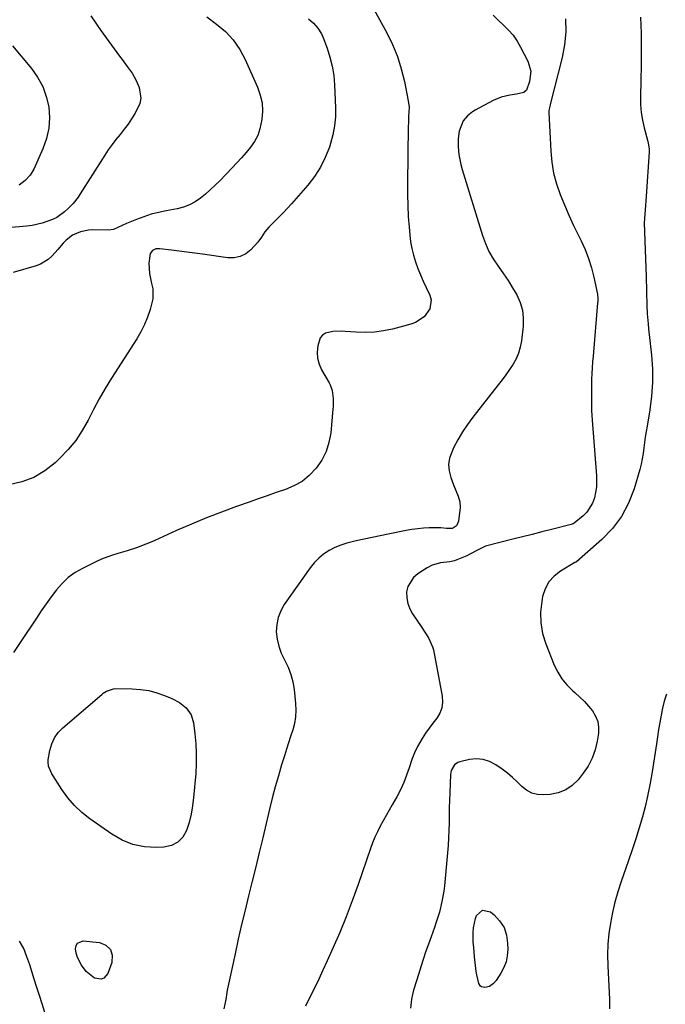
# Model space of a CAD drawing. Units: inches. Extents: x 1905428 to 1910725, y 416674 to 422025.
# Drawn here: x 1907702 to 1907998, y 417261 to 417711 of the extents above; entities that cross this region are included whole.
import ezdxf

# ---------------------------------------------------------------- set-up
doc = ezdxf.new("R2010")
doc.units = ezdxf.units.IN
doc.header["$MEASUREMENT"] = 0
doc.layers.add('7', color=7, linetype='Continuous')
doc.layers.add('8', color=7, linetype='Continuous')

msp = doc.modelspace()

# ---------------------------------------------------------------- linework, layer by layer
at = {"layer": '7', "color": 18}
for points in [[(1907859.66, 417724.83, 1724), (1907870.38, 417705.04, 1724), (1907872.98, 417699.69, 1724), (1907875.24, 417694.22, 1724), (1907877, 417688.57, 1724), (1907878.43, 417682.79, 1724), (1907880.21, 417673.94, 1724), (1907880.58, 417671.06, 1724), (1907880.41, 417666.69, 1724), (1907880.26, 417663.77, 1724), (1907880.23, 417662.3, 1724), (1907879.87, 417635.95, 1724), (1907879.88, 417630.99, 1724), (1907879.98, 417626.03, 1724), (1907880.23, 417621.07, 1724), (1907880.58, 417616.12, 1724), (1907880.88, 417612.55, 1724), (1907881.26, 417609.41, 1724), (1907881.81, 417606.31, 1724), (1907882.6, 417603.25, 1724), (1907883.55, 417600.23, 1724), (1907884.66, 417597.26, 1724), (1907885.83, 417594.31, 1724), (1907887.08, 417591.39, 1724), (1907888.39, 417588.5, 1724), (1907890.06, 417584.97, 1724), (1907890.64, 417582.82, 1724), (1907890.16, 417578.72, 1724), (1907887.43, 417575.08, 1724), (1907883.56, 417572.55, 1724), (1907881.34, 417571.72, 1724), (1907873.08, 417569.51, 1724), (1907868.91, 417568.62, 1724), (1907864.71, 417568.03, 1724), (1907860.47, 417567.88, 1724), (1907856.21, 417568.03, 1724), (1907851.43, 417568.44, 1724), (1907849.54, 417568.53, 1724), (1907845.77, 417568.4, 1724), (1907842.29, 417567.6, 1724), (1907840.95, 417566.74, 1724), (1907840, 417565.45, 1724), (1907838.88, 417561.81, 1724), (1907838.6, 417558.97, 1724), (1907838.72, 417556.2, 1724), (1907839.45, 417553.52, 1724), (1907840.59, 417550.9, 1724), (1907844.1, 417544.84, 1724), (1907844.52, 417544.03, 1724), (1907845.43, 417541.44, 1724), (1907845.88, 417537.78, 1724), (1907845.82, 417534.01, 1724), (1907845.74, 417532.89, 1724), (1907844.76, 417522.02, 1724), (1907843.96, 417517.63, 1724), (1907842.67, 417513.44, 1724), (1907840.65, 417509.56, 1724), (1907838.14, 417505.87, 1724), (1907834.91, 417502.52, 1724), (1907831.63, 417499.84, 1724), (1907827.95, 417497.76, 1724), (1907823.99, 417496.07, 1724), (1907819.83, 417494.68, 1724), (1907815.66, 417493.27, 1724), (1907811.51, 417491.83, 1724), (1907807.37, 417490.37, 1724), (1907801.7, 417488.36, 1724), (1907794.76, 417485.8, 1724), (1907787.87, 417483.12, 1724), (1907781.04, 417480.28, 1724), (1907774.25, 417477.33, 1724), (1907764.24, 417472.82, 1724), (1907762.18, 417471.93, 1724), (1907760.11, 417471.06, 1724), (1907755.92, 417469.44, 1724), (1907751.67, 417468, 1724), (1907747.35, 417466.77, 1724), (1907744.52, 417465.97, 1724), (1907739.89, 417464.26, 1724), (1907737.64, 417463.24, 1724), (1907731.17, 417460.05, 1724), (1907727.79, 417458.08, 1724), (1907724.65, 417455.83, 1724), (1907721.85, 417453.16, 1724), (1907719.28, 417450.21, 1724), (1907716.92, 417447.02, 1724), (1907714.6, 417443.81, 1724), (1907712.33, 417440.55, 1724), (1907710.11, 417437.27, 1724), (1907703.3, 417427.01, 1724), (1907699.61, 417421.61, 1724)], [(1907834.55, 417711.41, 1726), (1907836.87, 417709.42, 1726), (1907838.9, 417707.13, 1726), (1907840.48, 417704.54, 1726), (1907841.1, 417703.15, 1726), (1907843.07, 417697.96, 1726), (1907844.4, 417693.88, 1726), (1907845.46, 417689.75, 1726), (1907846.11, 417685.53, 1726), (1907846.5, 417681.26, 1726), (1907846.93, 417670.7, 1726), (1907846.88, 417666.55, 1726), (1907846.53, 417662.43, 1726), (1907845.75, 417658.38, 1726), (1907844.68, 417654.37, 1726), (1907844.13, 417652.65, 1726), (1907842.28, 417647.97, 1726), (1907840.08, 417643.49, 1726), (1907837.35, 417639.31, 1726), (1907834.27, 417635.33, 1726), (1907826.79, 417626.81, 1726), (1907824.97, 417624.79, 1726), (1907823.12, 417622.81, 1726), (1907821.22, 417620.86, 1726), (1907819.28, 417618.96, 1726), (1907816.44, 417616.14, 1726), (1907814.68, 417613.92, 1726), (1907813.15, 417611.52, 1726), (1907811.45, 417609.26, 1726), (1907808.17, 417605.76, 1726), (1907805.86, 417603.96, 1726), (1907803.38, 417602.67, 1726), (1907800.63, 417602.14, 1726), (1907797.7, 417602.11, 1726), (1907786.08, 417603.72, 1726), (1907782.52, 417604.2, 1726), (1907778.96, 417604.68, 1726), (1907775.4, 417605.14, 1726), (1907771.84, 417605.59, 1726), (1907766.56, 417606.25, 1726), (1907764.81, 417606.13, 1726), (1907763.22, 417605.38, 1726), (1907762.11, 417604.07, 1726), (1907761.6, 417599.59, 1726), (1907761.83, 417594.95, 1726), (1907762.81, 417590.42, 1726), (1907763.34, 417587.93, 1726), (1907763.36, 417583.27, 1726), (1907762.18, 417578.45, 1726), (1907761, 417574.94, 1726), (1907759.62, 417571.52, 1726), (1907757.95, 417568.23, 1726), (1907756.08, 417565.03, 1726), (1907744.49, 417546.99, 1726), (1907741.6, 417542.31, 1726), (1907738.82, 417537.56, 1726), (1907736.22, 417532.72, 1726), (1907733.73, 417527.81, 1726), (1907731.08, 417523.04, 1726), (1907728.1, 417518.51, 1726), (1907724.64, 417514.34, 1726), (1907720.85, 417510.4, 1726), (1907718.62, 417508.32, 1726), (1907713.9, 417504.68, 1726), (1907708.88, 417501.68, 1726), (1907703.4, 417499.64, 1726), (1907697.61, 417498.23, 1726)], [(1907788.07, 417712.31, 1728), (1907792.57, 417709.02, 1728), (1907796.58, 417705.57, 1728), (1907800.18, 417701.77, 1728), (1907803.13, 417697.46, 1728), (1907805.67, 417692.8, 1728), (1907811.31, 417680.16, 1728), (1907812.55, 417676.57, 1728), (1907813.37, 417672.93, 1728), (1907813.55, 417669.2, 1728), (1907813.31, 417665.42, 1728), (1907812.39, 417661.03, 1728), (1907811.37, 417658.1, 1728), (1907809.89, 417655.37, 1728), (1907808.12, 417652.78, 1728), (1907806.07, 417650.32, 1728), (1907803.98, 417647.9, 1728), (1907801.82, 417645.53, 1728), (1907799.63, 417643.21, 1728), (1907793.96, 417637.37, 1728), (1907791.84, 417635.27, 1728), (1907789.66, 417633.22, 1728), (1907787.41, 417631.27, 1728), (1907785.11, 417629.36, 1728), (1907782.67, 417627.71, 1728), (1907780.12, 417626.32, 1728), (1907777.39, 417625.31, 1728), (1907774.54, 417624.57, 1728), (1907769.52, 417623.65, 1728), (1907766.04, 417622.89, 1728), (1907762.6, 417621.99, 1728), (1907759.23, 417620.88, 1728), (1907755.9, 417619.61, 1728), (1907751.36, 417617.73, 1728), (1907749.33, 417616.81, 1728), (1907745.32, 417614.98, 1728), (1907743.16, 417614.73, 1728), (1907735.95, 417614.85, 1728), (1907734.01, 417614.75, 1728), (1907730.26, 417613.99, 1728), (1907726.66, 417612.41, 1728), (1907723.72, 417610.2, 1728), (1907722.38, 417608.8, 1728), (1907719.88, 417605.88, 1728), (1907717.3, 417603.03, 1728), (1907715.47, 417601.3, 1728), (1907711.96, 417599.15, 1728), (1907710, 417598.41, 1728), (1907699.46, 417595.42, 1728)], [(1907919.14, 417713.05, 1722), (1907921.4, 417710.74, 1722), (1907923.76, 417708.53, 1722), (1907926.06, 417706.28, 1722), (1907928.17, 417703.88, 1722), (1907929.99, 417701.26, 1722), (1907931.63, 417698.49, 1722), (1907934.94, 417692.1, 1722), (1907936.26, 417687.49, 1722), (1907935.69, 417682.74, 1722), (1907934.27, 417678.84, 1722), (1907933.14, 417677.77, 1722), (1907929.81, 417676.88, 1722), (1907926.67, 417676.48, 1722), (1907922.76, 417675.63, 1722), (1907919.08, 417674.06, 1722), (1907910.85, 417669.6, 1722), (1907909.59, 417668.82, 1722), (1907907.27, 417666.98, 1722), (1907905.35, 417664.74, 1722), (1907903.53, 417660.1, 1722), (1907903.05, 417656.53, 1722), (1907903.05, 417652.92, 1722), (1907903.36, 417649.42, 1722), (1907904.22, 417644.76, 1722), (1907904.84, 417642.46, 1722), (1907914.13, 417612.37, 1722), (1907915.5, 417608.62, 1722), (1907917.11, 417605, 1722), (1907919.09, 417601.56, 1722), (1907921.31, 417598.24, 1722), (1907923.77, 417594.82, 1722), (1907925.92, 417591.66, 1722), (1907927.93, 417588.42, 1722), (1907929.87, 417585.13, 1722), (1907931.38, 417581.72, 1722), (1907932.44, 417578.22, 1722), (1907932.82, 417574.58, 1722), (1907932.75, 417570.86, 1722), (1907931.98, 417564.08, 1722), (1907931.46, 417561.26, 1722), (1907930.69, 417558.53, 1722), (1907929.55, 417555.94, 1722), (1907928.16, 417553.43, 1722), (1907926.55, 417551.02, 1722), (1907924.89, 417548.63, 1722), (1907923.17, 417546.29, 1722), (1907921.41, 417543.99, 1722), (1907909.82, 417529.24, 1722), (1907907.35, 417525.88, 1722), (1907905.02, 417522.43, 1722), (1907902.92, 417518.83, 1722), (1907900.97, 417515.15, 1722), (1907899.12, 417510.5, 1722), (1907898.63, 417507.59, 1722), (1907898.88, 417504.64, 1722), (1907899.63, 417501.67, 1722), (1907900.95, 417498.31, 1722), (1907902, 417495.71, 1722), (1907903.12, 417493.14, 1722), (1907903.89, 417490.53, 1722), (1907903.93, 417487.81, 1722), (1907903.17, 417481.58, 1722), (1907902.98, 417480.82, 1722), (1907902.22, 417479.52, 1722), (1907900.96, 417478.6, 1722), (1907900.24, 417478.32, 1722), (1907897.75, 417478.32, 1722), (1907895.17, 417478.53, 1722), (1907892.58, 417478.57, 1722), (1907889.85, 417478.52, 1722), (1907887.19, 417478.39, 1722), (1907884.55, 417478.17, 1722), (1907881.92, 417477.81, 1722), (1907879.3, 417477.35, 1722), (1907870.99, 417475.65, 1722), (1907867.35, 417474.91, 1722), (1907863.71, 417474.16, 1722), (1907860.07, 417473.42, 1722), (1907856.43, 417472.67, 1722), (1907852.13, 417471.64, 1722), (1907849.32, 417470.72, 1722), (1907846.61, 417469.53, 1722), (1907843.98, 417468.16, 1722), (1907841.52, 417466.51, 1722), (1907839.24, 417464.67, 1722), (1907837.21, 417462.56, 1722), (1907835.35, 417460.26, 1722), (1907823.51, 417443.53, 1722), (1907821.87, 417440.62, 1722), (1907820.64, 417437.6, 1722), (1907820.04, 417434.38, 1722), (1907819.86, 417431.05, 1722), (1907820.26, 417427.69, 1722), (1907820.96, 417424.41, 1722), (1907822.13, 417421.27, 1722), (1907823.73, 417417.97, 1722), (1907825.29, 417414.8, 1722), (1907826.57, 417411.54, 1722), (1907827.43, 417408.14, 1722), (1907828, 417404.65, 1722), (1907828.65, 417398.18, 1722), (1907828.77, 417395.13, 1722), (1907828.63, 417392.1, 1722), (1907828.12, 417389.11, 1722), (1907827.36, 417386.14, 1722), (1907826.41, 417383.2, 1722), (1907825.47, 417380.25, 1722), (1907824.54, 417377.31, 1722), (1907823.61, 417374.35, 1722), (1907822.31, 417370.2, 1722), (1907820.79, 417365.15, 1722), (1907819.34, 417360.08, 1722), (1907818.01, 417354.99, 1722), (1907816.75, 417349.87, 1722), (1907813.66, 417336.76, 1722), (1907812.09, 417330.13, 1722), (1907810.49, 417323.52, 1722), (1907808.86, 417316.91, 1722), (1907807.21, 417310.3, 1722), (1907805.57, 417303.69, 1722), (1907803.99, 417297.07, 1722), (1907802.47, 417290.44, 1722), (1907801, 417283.79, 1722), (1907798.3, 417271.23, 1722), (1907797.45, 417267.03, 1722), (1907796.72, 417262.82, 1722), (1907795.93, 417258.61, 1722)], [(1907986.54, 417712.15, 1718), (1907986.7, 417704.89, 1718), (1907986.79, 417697.63, 1718), (1907986.75, 417690.37, 1718), (1907986.63, 417683.1, 1718), (1907986.45, 417675.82, 1718), (1907986.52, 417672.22, 1718), (1907986.78, 417668.64, 1718), (1907987.36, 417665.1, 1718), (1907988.13, 417661.58, 1718), (1907989.64, 417655.92, 1718), (1907989.98, 417654.58, 1718), (1907990.51, 417651.89, 1718), (1907990.51, 417650.53, 1718), (1907989.09, 417630.14, 1718), (1907988.95, 417628.12, 1718), (1907988.79, 417626.1, 1718), (1907988.44, 417622.06, 1718), (1907988.21, 417618.03, 1718), (1907988.24, 417613.98, 1718), (1907989.05, 417593.46, 1718), (1907989.11, 417591.81, 1718), (1907989.18, 417588.5, 1718), (1907989.22, 417585.19, 1718), (1907989.31, 417581.88, 1718), (1907989.38, 417580.22, 1718), (1907989.59, 417576.54, 1718), (1907989.96, 417571.88, 1718), (1907990.19, 417569.56, 1718), (1907991.49, 417557.55, 1718), (1907991.9, 417551.29, 1718), (1907991.97, 417545.03, 1718), (1907991.52, 417538.79, 1718), (1907990.73, 417532.56, 1718), (1907989.45, 417525.08, 1718), (1907989.05, 417522.59, 1718), (1907988.68, 417520.1, 1718), (1907988.35, 417517.6, 1718), (1907988.05, 417515.1, 1718), (1907987.71, 417512.61, 1718), (1907987.28, 417510.14, 1718), (1907986.73, 417507.69, 1718), (1907986.09, 417505.26, 1718), (1907983.52, 417496.36, 1718), (1907981, 417489.83, 1718), (1907977.81, 417483.72, 1718), (1907973.62, 417478.25, 1718), (1907968.77, 417473.21, 1718), (1907957.15, 417463.07, 1718), (1907956.83, 417462.86, 1718), (1907956.58, 417462.73, 1718), (1907956.49, 417462.68, 1718), (1907949.91, 417458.79, 1718), (1907946.98, 417456.48, 1718), (1907944.54, 417453.83, 1718), (1907942.87, 417450.64, 1718), (1907941.7, 417447.1, 1718), (1907941.28, 417444.87, 1718), (1907940.78, 417439.94, 1718), (1907940.83, 417435.07, 1718), (1907941.71, 417430.28, 1718), (1907943.14, 417425.55, 1718), (1907947.03, 417415.83, 1718), (1907948.62, 417412.55, 1718), (1907950.5, 417409.48, 1718), (1907952.8, 417406.71, 1718), (1907955.38, 417404.14, 1718), (1907956.64, 417403.06, 1718), (1907958.75, 417401.14, 1718), (1907960.79, 417399.14, 1718), (1907962.7, 417397.02, 1718), (1907964.54, 417394.83, 1718), (1907965.95, 417392.49, 1718), (1907966.93, 417390.03, 1718), (1907967.27, 417387.41, 1718), (1907967.18, 417384.68, 1718), (1907966.58, 417380.95, 1718), (1907966.18, 417378.97, 1718), (1907965.7, 417377.01, 1718), (1907964.36, 417373.21, 1718), (1907962.56, 417369.62, 1718), (1907960.27, 417366.31, 1718), (1907957.9, 417363.36, 1718), (1907955.21, 417360.75, 1718), (1907952.24, 417358.68, 1718), (1907948.85, 417357.39, 1718), (1907945.18, 417356.64, 1718), (1907942.17, 417356.41, 1718), (1907939.35, 417356.58, 1718), (1907936.71, 417357.22, 1718), (1907934.33, 417358.54, 1718), (1907932.14, 417360.32, 1718), (1907930.04, 417362.43, 1718), (1907927.87, 417364.45, 1718), (1907925.57, 417366.34, 1718), (1907923.19, 417368.13, 1718), (1907920.23, 417370.22, 1718), (1907917.43, 417371.7, 1718), (1907914.52, 417372.68, 1718), (1907911.46, 417372.9, 1718), (1907908.3, 417372.61, 1718), (1907903.79, 417371.6, 1718), (1907902.87, 417371.28, 1718), (1907901.34, 417370.2, 1718), (1907899.89, 417367.65, 1718), (1907899.55, 417365.7, 1718), (1907899.21, 417357.32, 1718), (1907899.09, 417353.89, 1718), (1907898.99, 417350.46, 1718), (1907898.92, 417347.03, 1718), (1907898.87, 417343.6, 1718), (1907898.79, 417340.17, 1718), (1907898.66, 417336.75, 1718), (1907898.44, 417333.33, 1718), (1907898.16, 417329.91, 1718), (1907896.74, 417314.88, 1718), (1907896.45, 417312.44, 1718), (1907895.63, 417307.6, 1718), (1907894.48, 417302.83, 1718), (1907893.04, 417298.14, 1718), (1907892.24, 417295.81, 1718), (1907889.87, 417289.35, 1718), (1907888.33, 417285.01, 1718), (1907886.85, 417280.66, 1718), (1907885.45, 417276.28, 1718), (1907884.11, 417271.88, 1718), (1907882.69, 417267.1, 1718), (1907882.16, 417265.07, 1718), (1907881.73, 417263.02, 1718), (1907881.22, 417258.86, 1718)], [(1907699.13, 417699.03, 1732), (1907707.83, 417688.7, 1732), (1907710.67, 417684.69, 1732), (1907713.02, 417680.45, 1732), (1907714.64, 417675.88, 1732), (1907715.76, 417671.1, 1732), (1907716.06, 417666.19, 1732), (1907715.81, 417661.37, 1732), (1907714.74, 417656.65, 1732), (1907713.12, 417652.02, 1732), (1907708.93, 417642.69, 1732), (1907707.23, 417639.84, 1732), (1907704.94, 417637.44, 1732), (1907702.26, 417635.39, 1732)], [(1907761.51, 417404.12, 1724), (1907765.15, 417403.16, 1724), (1907768.73, 417401.92, 1724), (1907772.13, 417400.51, 1724), (1907775.59, 417398.67, 1724), (1907778.63, 417396.19, 1724), (1907780.86, 417393.09, 1724), (1907781.95, 417389.44, 1724), (1907782.59, 417384.36, 1724), (1907783.01, 417379.84, 1724), (1907783.25, 417375.32, 1724), (1907783.2, 417370.79, 1724), (1907782.97, 417366.26, 1724), (1907782.05, 417355.17, 1724), (1907781.58, 417351.34, 1724), (1907780.91, 417347.54, 1724), (1907779.95, 417343.81, 1724), (1907778.8, 417340.13, 1724), (1907777.03, 417337.11, 1724), (1907774.79, 417334.74, 1724), (1907771.84, 417333.31, 1724), (1907768.44, 417332.52, 1724), (1907764.98, 417332.39, 1724), (1907759.53, 417332.72, 1724), (1907754.29, 417333.73, 1724), (1907749.34, 417335.75, 1724), (1907744.59, 417338.43, 1724), (1907734.61, 417345.48, 1724), (1907730.94, 417348.4, 1724), (1907727.54, 417351.57, 1724), (1907724.52, 417355.11, 1724), (1907721.76, 417358.9, 1724), (1907717.71, 417365.2, 1724), (1907717.2, 417366.05, 1724), (1907715.63, 417369.63, 1724), (1907715.44, 417371.53, 1724), (1907715.53, 417372.49, 1724), (1907716.3, 417376.78, 1724), (1907717.16, 417379.73, 1724), (1907718.38, 417382.48, 1724), (1907720.14, 417384.92, 1724), (1907722.25, 417387.15, 1724), (1907740.02, 417402.39, 1724), (1907740.71, 417402.94, 1724), (1907742.18, 417403.89, 1724), (1907745.45, 417404.98, 1724), (1907746.32, 417405.03, 1724), (1907753.99, 417404.93, 1724), (1907757.78, 417404.67, 1724), (1907761.51, 417404.12, 1724)], [(1907998.36, 417402.52, 1716), (1907997.35, 417399.36, 1716), (1907996.55, 417396.14, 1716), (1907995.87, 417392.89, 1716), (1907995.31, 417389.6, 1716), (1907994.77, 417386.31, 1716), (1907994.24, 417383.02, 1716), (1907993.73, 417379.72, 1716), (1907991.79, 417366.98, 1716), (1907990.9, 417361.79, 1716), (1907989.89, 417356.63, 1716), (1907988.69, 417351.51, 1716), (1907987.36, 417346.42, 1716), (1907985.9, 417341.36, 1716), (1907984.36, 417336.33, 1716), (1907982.73, 417331.32, 1716), (1907981.03, 417326.34, 1716), (1907977.66, 417316.77, 1716), (1907976.14, 417312.1, 1716), (1907974.79, 417307.39, 1716), (1907973.67, 417302.62, 1716), (1907972.71, 417297.8, 1716), (1907972.03, 417292.95, 1716), (1907971.58, 417288.08, 1716), (1907971.44, 417283.19, 1716), (1907971.53, 417278.29, 1716), (1907972.32, 417262.75, 1716), (1907972.28, 417258.51, 1716)], [(1907914.17, 417303.74, 1718), (1907917.8, 417302.98, 1718), (1907919.48, 417301.59, 1718), (1907922.04, 417298.81, 1718), (1907924.03, 417295.75, 1718), (1907925.15, 417292.28, 1718), (1907925.7, 417288.54, 1718), (1907925.72, 417285.74, 1718), (1907925.49, 417282.86, 1718), (1907924.94, 417280.08, 1718), (1907923.91, 417277.43, 1718), (1907922.56, 417274.88, 1718), (1907920.39, 417271.54, 1718), (1907919.18, 417270.09, 1718), (1907917.34, 417268.8, 1718), (1907915.21, 417268.27, 1718), (1907913.79, 417268.58, 1718), (1907913.23, 417268.94, 1718), (1907912.53, 417270.11, 1718), (1907911.57, 417274.16, 1718), (1907911.34, 417275.57, 1718), (1907911.15, 417276.99, 1718), (1907910.57, 417282.34, 1718), (1907910.15, 417286.78, 1718), (1907909.98, 417289.01, 1718), (1907909.86, 417293.45, 1718), (1907910.03, 417295.63, 1718), (1907911.04, 417299.92, 1718), (1907911.47, 417301.18, 1718), (1907914.17, 417303.74, 1718)], [(1907713.92, 417256.91, 1722), (1907712.69, 417260.82, 1722), (1907711.5, 417264.58, 1722), (1907710.32, 417268.33, 1722), (1907709.13, 417272.08, 1722), (1907707.04, 417278.65, 1722), (1907705.75, 417282.41, 1722), (1907704.3, 417286.11, 1722), (1907702.38, 417289.49, 1722)], [(1907744.05, 417285.77, 1724), (1907744.81, 417283.06, 1724), (1907744.67, 417279.78, 1724), (1907742.77, 417274.68, 1724), (1907740.95, 417272.57, 1724), (1907739.67, 417272.19, 1724), (1907736.63, 417272.65, 1724), (1907732.86, 417275.63, 1724), (1907730.78, 417278.6, 1724), (1907728.91, 417282.11, 1724), (1907728.35, 417284, 1724), (1907727.96, 417285.97, 1724), (1907728.25, 417287.48, 1724), (1907728.88, 417288.65, 1724), (1907731.54, 417289.63, 1724), (1907738.93, 417288.93, 1724), (1907741.94, 417287.63, 1724), (1907744.05, 417285.77, 1724)]]:
    msp.add_polyline3d(points, dxfattribs=at)
at = {"layer": '8', "color": 18}
for points in [[(1907735.08, 417712.77, 1730), (1907739.61, 417706.11, 1730), (1907748.19, 417694.3, 1730), (1907749.32, 417692.75, 1730), (1907751.62, 417689.65, 1730), (1907753.87, 417686.54, 1730), (1907755.75, 417683.22, 1730), (1907757.13, 417680.02, 1730), (1907757.92, 417675.09, 1730), (1907757.41, 417672.69, 1730), (1907755.24, 417668.23, 1730), (1907753.68, 417665.71, 1730), (1907752.04, 417663.25, 1730), (1907750.26, 417660.89, 1730), (1907748.4, 417658.58, 1730), (1907746.52, 417656.29, 1730), (1907744.71, 417653.95, 1730), (1907743, 417651.53, 1730), (1907741.36, 417649.06, 1730), (1907730.19, 417631.4, 1730), (1907729.16, 417629.88, 1730), (1907726.88, 417627.01, 1730), (1907724.6, 417624.6, 1730), (1907723, 417623.09, 1730), (1907719.46, 417620.49, 1730), (1907717.46, 417619.59, 1730), (1907712.75, 417617.98, 1730), (1907708.1, 417616.94, 1730), (1907705.72, 417616.64, 1730), (1907693.27, 417615.52, 1730)], [(1907952.17, 417711.34, 1720), (1907952.29, 417705.45, 1720), (1907951.68, 417699.59, 1720), (1907950.6, 417693.76, 1720), (1907945.22, 417672.22, 1720), (1907944.98, 417671.32, 1720), (1907944.53, 417669.53, 1720), (1907944.5, 417668.61, 1720), (1907945.39, 417650.93, 1720), (1907945.9, 417645.85, 1720), (1907946.73, 417640.83, 1720), (1907948.05, 417635.92, 1720), (1907949.69, 417631.08, 1720), (1907951.64, 417626.32, 1720), (1907953.67, 417621.59, 1720), (1907955.83, 417616.93, 1720), (1907958.08, 417612.3, 1720), (1907959.29, 417609.87, 1720), (1907961.12, 417605.83, 1720), (1907962.74, 417601.72, 1720), (1907964.04, 417597.5, 1720), (1907965.12, 417593.2, 1720), (1907966.75, 417585.46, 1720), (1907966.83, 417584.98, 1720), (1907966.93, 417583.99, 1720), (1907966.88, 417582, 1720), (1907966.84, 417581.51, 1720), (1907964.74, 417557.18, 1720), (1907964.53, 417554.5, 1720), (1907964.36, 417551.83, 1720), (1907964.22, 417549.15, 1720), (1907964.12, 417546.47, 1720), (1907964.04, 417543.32, 1720), (1907964, 417538.89, 1720), (1907964.05, 417534.47, 1720), (1907964.12, 417532.26, 1720), (1907964.38, 417527.84, 1720), (1907966.3, 417502.4, 1720), (1907966.37, 417499.85, 1720), (1907966.27, 417497.31, 1720), (1907965.93, 417494.79, 1720), (1907965.43, 417492.29, 1720), (1907964.58, 417489.93, 1720), (1907961.96, 417485.82, 1720), (1907960.19, 417484.05, 1720), (1907956.17, 417480.78, 1720), (1907955.71, 417480.46, 1720), (1907954.69, 417480.03, 1720), (1907954.15, 417479.88, 1720), (1907945.82, 417477.81, 1720), (1907941.39, 417476.7, 1720), (1907936.96, 417475.59, 1720), (1907932.53, 417474.47, 1720), (1907928.1, 417473.34, 1720), (1907915.58, 417470.14, 1720), (1907911.27, 417468.1, 1720), (1907907.06, 417465.75, 1720), (1907902.45, 417463.9, 1720), (1907901.42, 417463.54, 1720), (1907899.3, 417463.07, 1720), (1907894.95, 417462.56, 1720), (1907891.17, 417461.48, 1720), (1907888.94, 417460.33, 1720), (1907884.54, 417457.58, 1720), (1907882.58, 417455.91, 1720), (1907880.05, 417451.73, 1720), (1907879.48, 417449.23, 1720), (1907879.55, 417446.57, 1720), (1907879.97, 417444.01, 1720), (1907880.89, 417441.59, 1720), (1907882.16, 417439.26, 1720), (1907886.11, 417433.48, 1720), (1907887.83, 417430.93, 1720), (1907889.49, 417428.33, 1720), (1907891.34, 417424.18, 1720), (1907891.71, 417422.7, 1720), (1907895.76, 417401.58, 1720), (1907895.91, 417398.86, 1720), (1907895.61, 417396.26, 1720), (1907894.65, 417393.82, 1720), (1907893.24, 417391.5, 1720), (1907891.48, 417389.24, 1720), (1907889.77, 417386.94, 1720), (1907888.16, 417384.58, 1720), (1907886.6, 417382.18, 1720), (1907884.52, 417378.59, 1720), (1907883.06, 417375.67, 1720), (1907881.85, 417372.63, 1720), (1907880.6, 417368.85, 1720), (1907879.46, 417365.4, 1720), (1907878.16, 417362.02, 1720), (1907876.63, 417358.73, 1720), (1907874.95, 417355.51, 1720), (1907872.85, 417351.82, 1720), (1907871.48, 417349.38, 1720), (1907870.11, 417346.95, 1720), (1907868.76, 417344.51, 1720), (1907867.41, 417342.06, 1720), (1907866.13, 417339.59, 1720), (1907864.94, 417337.07, 1720), (1907863.88, 417334.5, 1720), (1907862.91, 417331.88, 1720), (1907857.26, 417315.36, 1720), (1907854.63, 417308, 1720), (1907851.86, 417300.71, 1720), (1907848.89, 417293.49, 1720), (1907845.79, 417286.33, 1720), (1907843.14, 417280.45, 1720), (1907841.22, 417276.28, 1720), (1907839.27, 417272.12, 1720), (1907837.27, 417268, 1720), (1907835.23, 417263.89, 1720), (1907833.2, 417259.78, 1720)]]:
    msp.add_polyline3d(points, dxfattribs=at)

doc.saveas('drawing.dxf')
